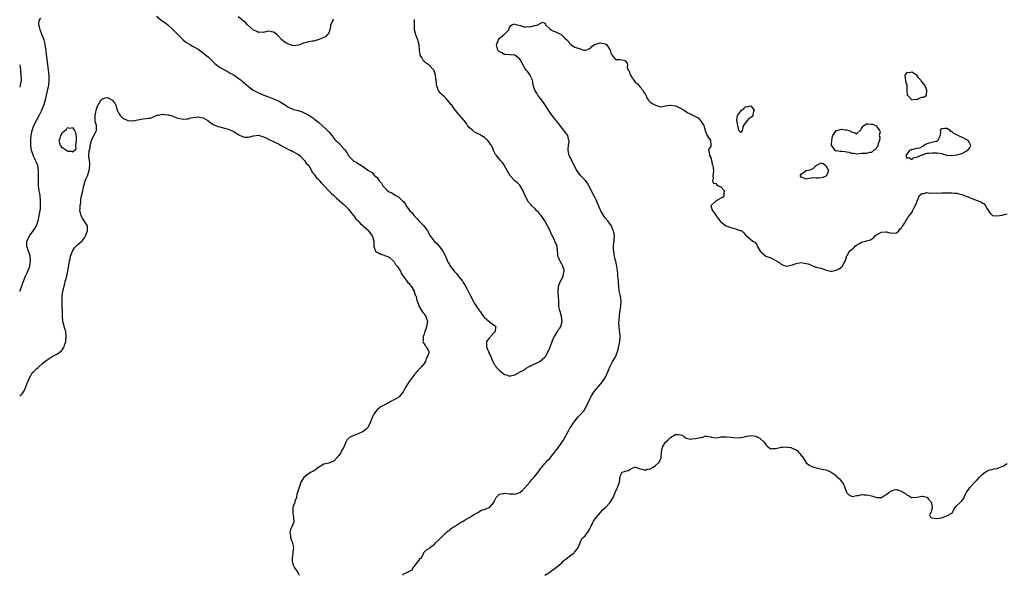
# Model space of a CAD drawing. Units: inches. Extents: x 2607000 to 2610000, y 1521000 to 1524000.
# Drawn here: x 2607000 to 2607392, y 1521000 to 1521221 of the extents above; entities that cross this region are included whole.
import ezdxf

# ---------------------------------------------------------------- set-up
doc = ezdxf.new("R2010")
doc.units = ezdxf.units.IN
doc.header["$MEASUREMENT"] = 0
doc.layers.add('LD26071521_2ft', color=140, linetype='Continuous')

msp = doc.modelspace()

# ---------------------------------------------------------------- linework, layer by layer
at = {"layer": 'LD26071521_2ft'}
for points, elevation in [([(2607000, 1521113.08), (2607000.8, 1521115), (2607001, 1521115.54), (2607001.87, 1521118.13), (2607002.3, 1521119), (2607003, 1521120.36), (2607003.28, 1521121), (2607003.75, 1521122.25), (2607004, 1521123), (2607004.18, 1521124.18), (2607004.33, 1521125), (2607004.18, 1521127), (2607003.93, 1521127.93), (2607003.56, 1521129), (2607002.83, 1521131), (2607002.81, 1521132.81), (2607002.79, 1521133), (2607003.6, 1521134.4), (2607003.86, 1521135), (2607005.38, 1521137), (2607006.04, 1521137.96), (2607006.65, 1521139), (2607007, 1521140.01), (2607007.38, 1521141), (2607007.68, 1521142.32), (2607007.76, 1521143), (2607007.82, 1521143.82), (2607008.22, 1521145.78), (2607008.29, 1521147), (2607008.28, 1521148.28), (2607008.32, 1521149), (2607008.1, 1521151), (2607007.95, 1521151.95), (2607007.77, 1521153), (2607007.54, 1521155), (2607007.53, 1521155.53), (2607007.45, 1521157), (2607007.48, 1521158.52), (2607007.51, 1521159), (2607007.55, 1521161), (2607007.16, 1521163), (2607006.52, 1521164.52), (2607006.35, 1521165), (2607005.91, 1521165.91), (2607005.41, 1521167), (2607005.3, 1521167.3), (2607004.71, 1521169), (2607004.44, 1521171), (2607004.44, 1521172.44), (2607004.48, 1521173.52), (2607004.58, 1521175), (2607004.91, 1521177), (2607005.44, 1521178.56), (2607005.63, 1521179), (2607006.66, 1521181), (2607007.79, 1521183), (2607008.84, 1521185), (2607009.67, 1521187), (2607010.22, 1521189), (2607010.63, 1521191), (2607011.46, 1521194.54), (2607011.55, 1521195), (2607011.77, 1521197), (2607011.71, 1521199), (2607011.5, 1521201), (2607010.6, 1521208.6), (2607010.33, 1521210.33), (2607009.98, 1521211.98), (2607009.68, 1521213), (2607009, 1521214.85), (2607008.12, 1521217), (2607007.84, 1521218.16), (2607007.61, 1521219), (2607007.63, 1521219.63), (2607007.89, 1521221), (2607008.36, 1521221.64)], 7512), ([(2607054.41, 1521222.41), (2607056.19, 1521221), (2607057.83, 1521219.83), (2607059, 1521218.95), (2607061, 1521217.2), (2607062.07, 1521216.07), (2607065, 1521213.07), (2607066.14, 1521212.14), (2607067, 1521211.58), (2607068, 1521211), (2607069, 1521210.45), (2607071, 1521209.29), (2607073, 1521207.89), (2607074.12, 1521207), (2607075, 1521206.23), (2607076.36, 1521205), (2607077.69, 1521203.69), (2607079, 1521202.58), (2607080.08, 1521201.92), (2607081, 1521201.32), (2607082.53, 1521200.53), (2607083, 1521200.33), (2607083.82, 1521199.82), (2607085, 1521199.23), (2607085.35, 1521199), (2607086.31, 1521198.31), (2607087, 1521197.85), (2607088.1, 1521197), (2607088.57, 1521196.57), (2607090.42, 1521195), (2607091, 1521194.45), (2607092.98, 1521192.98), (2607095, 1521191.96), (2607095.68, 1521191.68), (2607097.17, 1521191), (2607099, 1521190.36), (2607101, 1521189.63), (2607102.34, 1521189), (2607103, 1521188.73), (2607104.11, 1521188.11), (2607105.33, 1521187.33), (2607105.81, 1521187), (2607107, 1521186.25), (2607109, 1521185.36), (2607110.29, 1521185), (2607112.36, 1521184.36), (2607113.77, 1521183.77), (2607115.06, 1521183.06), (2607117, 1521181.71), (2607117.4, 1521181.4), (2607118.5, 1521180.5), (2607119, 1521180.14), (2607120.42, 1521179), (2607122.55, 1521177), (2607123, 1521176.41), (2607124.16, 1521175), (2607125, 1521173.93), (2607125.44, 1521173.44), (2607125.8, 1521173), (2607126.46, 1521172.46), (2607127, 1521171.93), (2607127.53, 1521171.53), (2607127.86, 1521171), (2607129, 1521169.71), (2607129.37, 1521169.37), (2607129.49, 1521169), (2607130.19, 1521168.19), (2607130.82, 1521167), (2607131, 1521166.77), (2607132.78, 1521165), (2607133, 1521164.82), (2607134.21, 1521164.21), (2607135, 1521163.61), (2607135.42, 1521163.42), (2607136.01, 1521163), (2607137, 1521162.41), (2607138.88, 1521161.12), (2607140.25, 1521160.25), (2607141, 1521159.35), (2607141.22, 1521159.22), (2607141.36, 1521159), (2607142.25, 1521158.25), (2607143, 1521157.01), (2607144.04, 1521156.04), (2607144.57, 1521155), (2607145, 1521154.44), (2607146.39, 1521153), (2607146.76, 1521152.76), (2607147, 1521152.57), (2607148.11, 1521152.11), (2607149, 1521151.47), (2607149.34, 1521151.34), (2607149.8, 1521151), (2607150.65, 1521150.65), (2607152.37, 1521149), (2607152.72, 1521148.72), (2607153, 1521148.28), (2607153.61, 1521147.61), (2607153.86, 1521147), (2607155.31, 1521145), (2607156.15, 1521144.15), (2607157.02, 1521143), (2607158.01, 1521142.01), (2607158.93, 1521140.93), (2607159.93, 1521139.93), (2607160.79, 1521139), (2607162.24, 1521137), (2607163.42, 1521135), (2607164.99, 1521132.99), (2607165.98, 1521131.98), (2607167, 1521130.9), (2607168.42, 1521129), (2607169.3, 1521127.3), (2607169.45, 1521127), (2607170.3, 1521125), (2607170.52, 1521124.52), (2607171, 1521123.61), (2607171.36, 1521123), (2607172.86, 1521121), (2607173, 1521120.83), (2607173.92, 1521119.92), (2607174.81, 1521118.81), (2607175, 1521118.53), (2607176.21, 1521117), (2607176.53, 1521116.53), (2607177, 1521115.72), (2607177.3, 1521115.3), (2607177.93, 1521114.07), (2607178.5, 1521113), (2607179, 1521111.96), (2607180.68, 1521108.68), (2607181, 1521108.16), (2607181.79, 1521107), (2607183, 1521105.27), (2607183.21, 1521105), (2607183.96, 1521103.96), (2607184.63, 1521103), (2607185, 1521102.54), (2607186.84, 1521101), (2607186.91, 1521100.91), (2607188.05, 1521100.05), (2607189, 1521099.36), (2607189.22, 1521099.22), (2607189.46, 1521099), (2607189.38, 1521098.62), (2607189.23, 1521097), (2607189, 1521096.71), (2607187.43, 1521095), (2607187.27, 1521094.73), (2607187, 1521094.45), (2607186.34, 1521093.66), (2607185.81, 1521093), (2607185.8, 1521091.8), (2607185.74, 1521091), (2607186.21, 1521089.79), (2607186.55, 1521089), (2607186.71, 1521088.71), (2607187, 1521087.93), (2607187.35, 1521087.35), (2607187.77, 1521086.23), (2607188.3, 1521085), (2607188.54, 1521084.54), (2607189, 1521083.71), (2607189.31, 1521083.31), (2607189.5, 1521083), (2607191, 1521081.52), (2607193, 1521079.89), (2607193.72, 1521079.72), (2607195, 1521079.26), (2607195.38, 1521079.38), (2607197, 1521079.79), (2607199.15, 1521081), (2607201, 1521081.94), (2607201.61, 1521082.39), (2607203, 1521083.27), (2607203.43, 1521083.43), (2607205, 1521084.19), (2607207, 1521085.08), (2607208.02, 1521085.98), (2607209, 1521086.75), (2607209.12, 1521086.88), (2607209.21, 1521087), (2607210.35, 1521089), (2607211, 1521090.47), (2607211.92, 1521093), (2607212.24, 1521093.76), (2607212.84, 1521095), (2607214, 1521097), (2607214.33, 1521097.66), (2607215, 1521098.37), (2607215.38, 1521099), (2607215.88, 1521101), (2607215.61, 1521103), (2607215.07, 1521105), (2607215, 1521105.34), (2607214.59, 1521107), (2607214.52, 1521109), (2607214.49, 1521111), (2607214.34, 1521112.34), (2607214.3, 1521113), (2607214.38, 1521115), (2607215, 1521116.33), (2607215.23, 1521117), (2607215.89, 1521118.11), (2607216.29, 1521119), (2607216.62, 1521120.63), (2607216.73, 1521121), (2607216.65, 1521121.35), (2607216.18, 1521123), (2607215.74, 1521123.74), (2607215.05, 1521125), (2607215, 1521125.14), (2607214.39, 1521126.39), (2607214.21, 1521127), (2607214.12, 1521128.12), (2607214.09, 1521129), (2607213.86, 1521131), (2607213.02, 1521133), (2607212, 1521135), (2607211.63, 1521135.63), (2607211.08, 1521137), (2607210.08, 1521139), (2607208.93, 1521141), (2607207.35, 1521143.35), (2607207, 1521143.73), (2607206.42, 1521144.42), (2607205.85, 1521145), (2607205, 1521145.9), (2607203.86, 1521147), (2607203.47, 1521147.47), (2607203, 1521147.97), (2607202.52, 1521148.52), (2607202.21, 1521149), (2607201.18, 1521151), (2607200.56, 1521152.56), (2607200.4, 1521153), (2607199.44, 1521154.56), (2607199.2, 1521155), (2607199.11, 1521155.11), (2607199, 1521155.21), (2607198.1, 1521156.1), (2607197.09, 1521157), (2607195.23, 1521159), (2607194.4, 1521160.4), (2607194.03, 1521161), (2607193, 1521162.87), (2607192.9, 1521163), (2607192.18, 1521164.18), (2607191.34, 1521165), (2607190.31, 1521166.31), (2607189.72, 1521167), (2607189.41, 1521167.41), (2607188.75, 1521168.75), (2607188.43, 1521169.57), (2607187.75, 1521171), (2607187.43, 1521171.43), (2607187, 1521172.11), (2607186.59, 1521172.59), (2607186.27, 1521173), (2607185, 1521174.19), (2607183.65, 1521175), (2607183.22, 1521175.22), (2607181.88, 1521175.88), (2607181, 1521176.36), (2607180.65, 1521176.65), (2607180.28, 1521177), (2607179, 1521178.1), (2607178.28, 1521179), (2607177.77, 1521179.77), (2607176.91, 1521180.91), (2607175.09, 1521183.09), (2607174.14, 1521184.14), (2607173, 1521185.51), (2607171.92, 1521187), (2607171.49, 1521187.49), (2607171, 1521188.12), (2607170.29, 1521189), (2607169.67, 1521189.67), (2607169, 1521190.35), (2607168.25, 1521191), (2607167.65, 1521191.65), (2607166.72, 1521192.72), (2607166.53, 1521193), (2607166.35, 1521193.65), (2607165.91, 1521195), (2607165.82, 1521195.82), (2607165.78, 1521197), (2607165.65, 1521197.65), (2607165.52, 1521199), (2607165, 1521200.65), (2607164.89, 1521200.89), (2607164.82, 1521201), (2607163, 1521202.94), (2607161.77, 1521203.77), (2607161, 1521204.5), (2607160.73, 1521204.73), (2607160.53, 1521205), (2607160, 1521206), (2607159.39, 1521207), (2607159.32, 1521207.32), (2607159.12, 1521209), (2607158.97, 1521211), (2607158.53, 1521212.53), (2607158.42, 1521213), (2607158.03, 1521214.03), (2607157.64, 1521215), (2607157.54, 1521215.54), (2607157.18, 1521217), (2607157.13, 1521218.87), (2607157.14, 1521219.14), (2607157.13, 1521221.13)], 7512), ([(2607124.74, 1521221.26), (2607124.52, 1521220.52), (2607123.73, 1521219), (2607123.7, 1521218.3), (2607123.42, 1521217), (2607123, 1521215.88), (2607122.31, 1521215), (2607121.7, 1521214.3), (2607121, 1521213.96), (2607120.34, 1521213.66), (2607119, 1521213.16), (2607117, 1521212.54), (2607116.55, 1521212.55), (2607115, 1521212.29), (2607114.03, 1521212.03), (2607113, 1521211.71), (2607111.4, 1521211), (2607111, 1521210.88), (2607109, 1521210.68), (2607107.75, 1521211), (2607107, 1521211.26), (2607105.88, 1521211.88), (2607105, 1521212.56), (2607104.72, 1521212.72), (2607104.39, 1521213), (2607103, 1521214.54), (2607102.74, 1521214.74), (2607102.49, 1521215), (2607101.69, 1521215.69), (2607101, 1521216.13), (2607100.27, 1521216.27), (2607099, 1521216.46), (2607098.33, 1521216.33), (2607097, 1521215.92), (2607096.12, 1521216.12), (2607095, 1521215.97), (2607094.41, 1521216.41), (2607093, 1521216.92), (2607090.66, 1521219), (2607089.93, 1521219.93), (2607089, 1521220.6), (2607088.79, 1521220.79), (2607088.51, 1521221), (2607087, 1521222.23)], 7510), ([(2607152.33, 1521000), (2607153, 1521000.67), (2607153.83, 1521001), (2607154.64, 1521001.36), (2607155, 1521001.62), (2607156.01, 1521001.99), (2607156.64, 1521003), (2607157, 1521003.52), (2607159, 1521006.07), (2607159.37, 1521006.63), (2607159.85, 1521007), (2607160.71, 1521008.71), (2607160.81, 1521009), (2607160.88, 1521009.12), (2607161, 1521009.22), (2607161.89, 1521010.11), (2607163, 1521010.61), (2607163.12, 1521010.88), (2607163.27, 1521011), (2607165, 1521012.26), (2607165.58, 1521013), (2607167, 1521014.28), (2607167.32, 1521014.68), (2607167.7, 1521015), (2607169, 1521016.35), (2607169.72, 1521017), (2607170.42, 1521017.58), (2607171, 1521017.89), (2607171.52, 1521018.48), (2607172.2, 1521019), (2607173, 1521019.44), (2607174.19, 1521020.19), (2607175.41, 1521021), (2607176.44, 1521021.56), (2607177.7, 1521022.3), (2607178.97, 1521023), (2607181, 1521024.28), (2607182.27, 1521025), (2607182.69, 1521025.31), (2607183, 1521025.44), (2607183.95, 1521026.05), (2607185, 1521026.22), (2607185.52, 1521026.47), (2607187, 1521027.03), (2607188.71, 1521029), (2607188.81, 1521029.19), (2607189, 1521029.64), (2607189.62, 1521031), (2607191, 1521032.23), (2607192.53, 1521032.53), (2607193, 1521032.69), (2607195, 1521032.45), (2607196.36, 1521032.36), (2607197, 1521032.24), (2607199, 1521032.93), (2607200.08, 1521033.92), (2607201, 1521034.79), (2607203, 1521037.08), (2607203.87, 1521038.13), (2607204.76, 1521039), (2607206.3, 1521041), (2607206.58, 1521041.42), (2607207, 1521042), (2607207.38, 1521042.62), (2607207.78, 1521043), (2607209, 1521044.46), (2607209.49, 1521045), (2607210.25, 1521045.75), (2607211, 1521046.53), (2607211.33, 1521047), (2607212.47, 1521048.47), (2607213.84, 1521050.16), (2607214.44, 1521051), (2607215, 1521051.69), (2607216.34, 1521053.66), (2607217, 1521054.83), (2607218.46, 1521057.54), (2607219, 1521058.48), (2607219.2, 1521058.8), (2607220.72, 1521061), (2607221, 1521061.37), (2607222.32, 1521063), (2607223, 1521063.81), (2607224.5, 1521065.5), (2607225, 1521066.31), (2607225.3, 1521066.7), (2607225.72, 1521067.72), (2607226.58, 1521069.42), (2607227.32, 1521071), (2607228.74, 1521073.26), (2607229.63, 1521074.37), (2607230.24, 1521075), (2607231.97, 1521077), (2607232.4, 1521077.6), (2607233.13, 1521078.87), (2607234.08, 1521081), (2607234.32, 1521081.68), (2607235, 1521083.25), (2607235.98, 1521085), (2607237, 1521086.72), (2607237.14, 1521087), (2607237.2, 1521087.2), (2607238.18, 1521089.82), (2607238.91, 1521093), (2607239.02, 1521095), (2607238.78, 1521096.78), (2607238.75, 1521097.25), (2607238.53, 1521099), (2607238.51, 1521100.51), (2607238.7, 1521103), (2607238.91, 1521104.91), (2607238.92, 1521105.08), (2607239.22, 1521107.22), (2607239.33, 1521109), (2607239.05, 1521111), (2607238.68, 1521112.68), (2607238.58, 1521113.42), (2607238.4, 1521115), (2607238.36, 1521116.36), (2607238.27, 1521117), (2607238.24, 1521118.24), (2607238.11, 1521119), (2607238.07, 1521120.07), (2607237.76, 1521122.24), (2607237.67, 1521123), (2607237.53, 1521123.53), (2607237.21, 1521125), (2607237.16, 1521125.16), (2607237, 1521125.81), (2607236.73, 1521127), (2607236.41, 1521129), (2607236.38, 1521129.62), (2607236.36, 1521131), (2607236.52, 1521132.52), (2607236.54, 1521133), (2607236.54, 1521133.46), (2607236.66, 1521135), (2607236.47, 1521136.47), (2607236.35, 1521137), (2607235.83, 1521138.17), (2607235.49, 1521139), (2607235.31, 1521139.31), (2607234.49, 1521140.49), (2607234.1, 1521141), (2607233, 1521142.28), (2607232.51, 1521143), (2607231.25, 1521145), (2607231, 1521145.5), (2607230.02, 1521148.02), (2607229.4, 1521149.4), (2607229, 1521150.13), (2607228.02, 1521152.02), (2607227, 1521154.03), (2607225.96, 1521155.96), (2607225, 1521157.19), (2607223.3, 1521159), (2607223, 1521159.36), (2607222.28, 1521160.28), (2607221.78, 1521161), (2607220.73, 1521163), (2607219.7, 1521165), (2607219, 1521166.44), (2607218.74, 1521167), (2607218.3, 1521169), (2607218.29, 1521169.71), (2607218.42, 1521171), (2607218.7, 1521172.69), (2607218.66, 1521173), (2607218.46, 1521173.54), (2607218.18, 1521175), (2607217.65, 1521175.65), (2607217, 1521176.52), (2607215.42, 1521178.58), (2607215, 1521179.09), (2607214.11, 1521180.11), (2607213.52, 1521181), (2607213.26, 1521181.26), (2607213, 1521181.64), (2607211.92, 1521183), (2607211.5, 1521183.5), (2607211, 1521184.32), (2607209, 1521187.3), (2607207.81, 1521189), (2607207, 1521190), (2607206.27, 1521191), (2607205.79, 1521191.79), (2607205.02, 1521193), (2607204.4, 1521195), (2607204.28, 1521196.27), (2607204.04, 1521197), (2607203.1, 1521198.9), (2607203.07, 1521199), (2607203, 1521199.08), (2607202.26, 1521200.26), (2607201.56, 1521201), (2607201, 1521201.8), (2607200.36, 1521203), (2607199.34, 1521205), (2607199, 1521205.38), (2607198.12, 1521206.12), (2607197, 1521206.89), (2607195.07, 1521207.07), (2607195, 1521207.06), (2607193.26, 1521207.26), (2607193, 1521207.25), (2607191.86, 1521207.86), (2607191, 1521208.29), (2607190.62, 1521208.62), (2607190.33, 1521209), (2607189.78, 1521211), (2607190.32, 1521212.32), (2607190.52, 1521213), (2607191, 1521213.69), (2607192.73, 1521215), (2607193, 1521215.33), (2607194.64, 1521217), (2607195, 1521217.99), (2607195.36, 1521218.64), (2607195.91, 1521219), (2607197, 1521219.42), (2607197.21, 1521219.21), (2607198.14, 1521219), (2607199, 1521218.7), (2607199.28, 1521218.72), (2607201, 1521218.12), (2607201.67, 1521218.33), (2607203, 1521218.28), (2607203.6, 1521218.4), (2607205, 1521218.73), (2607205.31, 1521218.69), (2607206.15, 1521219), (2607208.03, 1521220.03), (2607209, 1521219.69), (2607209.26, 1521219.26), (2607209.32, 1521219), (2607211, 1521217.4), (2607211.49, 1521217), (2607212.44, 1521216.44), (2607213, 1521216.4), (2607215, 1521215.42), (2607215.32, 1521215.32), (2607215.6, 1521215), (2607217, 1521213.74), (2607217.76, 1521213), (2607218.37, 1521212.37), (2607219, 1521211.42), (2607219.28, 1521211.28), (2607219.49, 1521211), (2607221, 1521210.11), (2607223, 1521209.42), (2607224.49, 1521209), (2607224.91, 1521208.91), (2607225, 1521208.87), (2607225.35, 1521209), (2607226.5, 1521209.5), (2607227, 1521209.63), (2607227.66, 1521210.34), (2607228.56, 1521211), (2607229, 1521211.25), (2607229.3, 1521211.3), (2607231, 1521211.85), (2607231.77, 1521211.77), (2607233, 1521211.46), (2607233.32, 1521211.32), (2607233.63, 1521211), (2607235, 1521209), (2607235.41, 1521207.41), (2607235.78, 1521207), (2607237, 1521205.37), (2607237.27, 1521205.27), (2607239, 1521205.27), (2607240.48, 1521205), (2607240.88, 1521204.88), (2607241, 1521204.69), (2607241.82, 1521203.82), (2607241.91, 1521203), (2607241.82, 1521202.18), (2607242.2, 1521201), (2607242.55, 1521200.55), (2607243, 1521199.28), (2607243.12, 1521199.12), (2607243.11, 1521199), (2607243.27, 1521198.73), (2607244.65, 1521196.65), (2607245, 1521196.26), (2607245.7, 1521195.7), (2607246.26, 1521195), (2607247, 1521194.18), (2607248.01, 1521193), (2607248.3, 1521192.3), (2607249, 1521191.33), (2607249.2, 1521191), (2607249.69, 1521189.69), (2607250.29, 1521189), (2607250.56, 1521188.56), (2607251, 1521188.29), (2607251.68, 1521187.68), (2607253, 1521186.99), (2607255, 1521186.44), (2607257, 1521186.79), (2607257.17, 1521186.83), (2607258.71, 1521187), (2607259, 1521187.02), (2607261, 1521186.74), (2607261.4, 1521186.6), (2607263, 1521185.89), (2607264.46, 1521185), (2607264.7, 1521184.7), (2607265, 1521184.67), (2607265.94, 1521183.94), (2607267, 1521183.62), (2607267.4, 1521183.4), (2607268.21, 1521183), (2607269, 1521182.56), (2607269.98, 1521181.98), (2607270.89, 1521181), (2607271, 1521180.83), (2607271.8, 1521179.8), (2607272.26, 1521179), (2607272.83, 1521177.17), (2607272.87, 1521177), (2607272.84, 1521176.84), (2607273, 1521176.59), (2607273.59, 1521175), (2607274.99, 1521173), (2607275.12, 1521171), (2607275, 1521170.59), (2607274.33, 1521169.67), (2607274.09, 1521169), (2607274.43, 1521168.43), (2607274.54, 1521167), (2607275, 1521166.17), (2607275.37, 1521165), (2607275.63, 1521163.63), (2607275.89, 1521163), (2607276.05, 1521161.95), (2607276.11, 1521161), (2607276.01, 1521160.01), (2607275.89, 1521159), (2607275.95, 1521158.05), (2607275.69, 1521157), (2607276.08, 1521156.08), (2607277, 1521155.84), (2607277.4, 1521155.4), (2607278.17, 1521155), (2607279, 1521154.52), (2607280.47, 1521153), (2607280.3, 1521152.3), (2607280.28, 1521151), (2607279.72, 1521150.28), (2607279, 1521149.99), (2607277.2, 1521149), (2607277, 1521148.83), (2607275.03, 1521147), (2607275.79, 1521145), (2607276.34, 1521144.34), (2607277, 1521143.32), (2607277.16, 1521143.16), (2607277.24, 1521143), (2607278.01, 1521142.01), (2607278.71, 1521141), (2607278.84, 1521140.84), (2607279, 1521140.68), (2607279.96, 1521139.96), (2607281, 1521139.06), (2607281.14, 1521139), (2607283, 1521138.34), (2607283.95, 1521138.05), (2607285, 1521137.87), (2607286.76, 1521137.24), (2607287, 1521137.18), (2607287.41, 1521137), (2607288.23, 1521136.23), (2607289, 1521135.18), (2607289.09, 1521135.09), (2607289.23, 1521135), (2607291, 1521133.65), (2607291.72, 1521133), (2607292.55, 1521132.55), (2607293.43, 1521131.43), (2607293.54, 1521131), (2607294.32, 1521129.68), (2607294.86, 1521128.86), (2607295, 1521128.69), (2607295.88, 1521127.88), (2607297, 1521127), (2607299, 1521126.32), (2607300.65, 1521125.35), (2607301.13, 1521125.13), (2607301.3, 1521125), (2607302.39, 1521124.39), (2607303, 1521123.77), (2607303.59, 1521123.59), (2607305, 1521123.05), (2607305.05, 1521123.05), (2607307, 1521123.4), (2607307.58, 1521123.58), (2607309, 1521124.11), (2607310.26, 1521124.26), (2607311, 1521124.41), (2607312.23, 1521124.23), (2607313, 1521124.08), (2607313.86, 1521123.86), (2607315, 1521123.34), (2607315.29, 1521123.29), (2607315.98, 1521123), (2607317, 1521122.65), (2607319, 1521122.14), (2607320.37, 1521121.63), (2607321, 1521121.43), (2607322.75, 1521121), (2607323, 1521120.95), (2607323.32, 1521121), (2607325, 1521121.36), (2607326, 1521122), (2607327, 1521122.58), (2607327.23, 1521122.77), (2607327.45, 1521123), (2607327.89, 1521123.89), (2607328.49, 1521125), (2607328.6, 1521125.4), (2607329, 1521126.61), (2607329.11, 1521127), (2607329.3, 1521127.3), (2607330.26, 1521129), (2607331, 1521129.59), (2607331.82, 1521130.18), (2607332.52, 1521131), (2607333, 1521131.34), (2607333.93, 1521131.93), (2607335, 1521132.52), (2607336.69, 1521133), (2607336.95, 1521133.05), (2607337, 1521133.07), (2607338.54, 1521133.46), (2607339, 1521133.74), (2607339.75, 1521134.25), (2607340.52, 1521135), (2607341, 1521135.44), (2607341.98, 1521135.98), (2607343, 1521136.57), (2607344.66, 1521136.66), (2607345, 1521136.65), (2607346.31, 1521136.31), (2607347, 1521136.11), (2607349, 1521136.23), (2607349.82, 1521137), (2607350.34, 1521137.66), (2607351, 1521138.26), (2607351.26, 1521138.74), (2607351.42, 1521139), (2607352.24, 1521140.24), (2607352.66, 1521141), (2607352.7, 1521141.3), (2607353, 1521141.62), (2607353.47, 1521142.53), (2607354.01, 1521143), (2607355, 1521144.35), (2607355.38, 1521145), (2607355.9, 1521146.1), (2607356.36, 1521147), (2607357, 1521148.48), (2607357.19, 1521149), (2607357.43, 1521149.43), (2607358.01, 1521151), (2607359, 1521151.87), (2607359.87, 1521151.87), (2607361, 1521152.25), (2607362.1, 1521152.1), (2607363, 1521152.16), (2607364.09, 1521152.09), (2607365, 1521152.14), (2607366.09, 1521152.09), (2607367, 1521152.16), (2607368.15, 1521152.15), (2607369, 1521152.17), (2607371, 1521152.14), (2607372.1, 1521152.1), (2607373, 1521151.98), (2607373.81, 1521151.81), (2607375, 1521151.48), (2607376.3, 1521151), (2607377, 1521150.71), (2607377.47, 1521150.53), (2607379, 1521149.89), (2607381.11, 1521149.11), (2607382.54, 1521148.54), (2607383, 1521148.22), (2607383.81, 1521147.81), (2607384.39, 1521147), (2607385, 1521145.86), (2607385.52, 1521145), (2607386.15, 1521144.15), (2607387, 1521143.3), (2607387.21, 1521143.21), (2607388.95, 1521143), (2607389.04, 1521143), (2607391, 1521143.3), (2607391.38, 1521143.38), (2607393, 1521143.86)], 7514), ([(2607000, 1521203.15), (2607000.03, 1521203), (2607000.16, 1521202.16), (2607000.32, 1521201), (2607000.52, 1521199), (2607000.54, 1521197), (2607000.22, 1521195), (2607000, 1521194.28)], 7510), ([(2607000, 1521071.25), (2607001, 1521072.25), (2607001.47, 1521073), (2607002.02, 1521073.98), (2607002.45, 1521075), (2607003, 1521076.44), (2607003.24, 1521077), (2607003.73, 1521078.27), (2607004.13, 1521079), (2607005, 1521080.5), (2607005.45, 1521081), (2607006.27, 1521081.73), (2607007, 1521082.4), (2607007.35, 1521082.65), (2607007.68, 1521083), (2607009, 1521084.12), (2607009.94, 1521085), (2607011, 1521085.78), (2607011.77, 1521086.23), (2607012.92, 1521087), (2607015, 1521088.12), (2607016.28, 1521089), (2607016.65, 1521089.35), (2607017, 1521089.89), (2607017.48, 1521090.52), (2607017.71, 1521091), (2607017.98, 1521091.98), (2607018.3, 1521093), (2607018.53, 1521095), (2607018.3, 1521097), (2607017.99, 1521098.01), (2607017.72, 1521099), (2607017.59, 1521099.59), (2607017.21, 1521101), (2607017.03, 1521103), (2607017.01, 1521105), (2607016.92, 1521107), (2607016.87, 1521109), (2607016.96, 1521111), (2607017.22, 1521113), (2607017.51, 1521114.49), (2607017.64, 1521115), (2607017.92, 1521115.92), (2607018.16, 1521117), (2607018.3, 1521117.7), (2607018.7, 1521119), (2607019.17, 1521121), (2607019.47, 1521122.53), (2607019.53, 1521123.53), (2607019.79, 1521125), (2607020.05, 1521125.95), (2607020.25, 1521127), (2607020.97, 1521129), (2607021.76, 1521130.24), (2607022.46, 1521131), (2607023, 1521131.51), (2607024.79, 1521133), (2607025, 1521133.22), (2607025.75, 1521134.25), (2607026.19, 1521135), (2607026.99, 1521137), (2607026.92, 1521139), (2607026.22, 1521140.22), (2607025.71, 1521141), (2607025, 1521142.04), (2607024.41, 1521143), (2607024.15, 1521144.15), (2607023.98, 1521145), (2607024.01, 1521145.99), (2607024.1, 1521147), (2607024.3, 1521148.3), (2607024.33, 1521149.67), (2607024.61, 1521151), (2607025.12, 1521153), (2607025.41, 1521154.59), (2607025.81, 1521155.81), (2607026.06, 1521157), (2607026.34, 1521157.66), (2607027, 1521158.99), (2607027.7, 1521161), (2607027.96, 1521163), (2607027.95, 1521163.95), (2607027.77, 1521165), (2607027.49, 1521166.51), (2607027.51, 1521167), (2607027.69, 1521169), (2607028, 1521170), (2607028.09, 1521171), (2607028.48, 1521172.48), (2607028.6, 1521173), (2607028.65, 1521173.35), (2607029, 1521173.83), (2607029.51, 1521175), (2607030.2, 1521176.2), (2607030.56, 1521177), (2607030.61, 1521177.39), (2607030.52, 1521179), (2607030.12, 1521180.12), (2607030.1, 1521181), (2607030.04, 1521182.04), (2607030.1, 1521183), (2607030.33, 1521184.33), (2607030.48, 1521185), (2607031.12, 1521187), (2607031.35, 1521187.35), (2607032.34, 1521189), (2607032.64, 1521189.36), (2607033, 1521189.63), (2607034.05, 1521189.95), (2607035, 1521190.07), (2607036.87, 1521189), (2607037, 1521188.89), (2607037.85, 1521187.85), (2607038.26, 1521187), (2607038.82, 1521185), (2607039, 1521184.51), (2607039.57, 1521183.57), (2607039.96, 1521183), (2607041, 1521181.89), (2607043, 1521180.97), (2607044.84, 1521180.84), (2607045, 1521180.81), (2607047, 1521181.18), (2607048.48, 1521181.52), (2607049, 1521181.58), (2607050.31, 1521181.69), (2607051, 1521181.82), (2607052.06, 1521181.94), (2607053, 1521182.32), (2607055, 1521183.18), (2607055.14, 1521183.14), (2607057, 1521183.48), (2607057.36, 1521183.36), (2607059, 1521183.2), (2607059.16, 1521183.16), (2607061, 1521182.63), (2607063, 1521181.91), (2607064.35, 1521181.65), (2607065, 1521181.49), (2607066.37, 1521181.63), (2607067, 1521181.62), (2607068.05, 1521181.95), (2607069, 1521182.09), (2607070.25, 1521182.25), (2607071, 1521182.4), (2607073, 1521182.06), (2607074.86, 1521181), (2607076.03, 1521180.03), (2607077, 1521179.3), (2607077.2, 1521179.2), (2607079, 1521178.57), (2607079.6, 1521178.4), (2607081, 1521178.08), (2607083, 1521177.54), (2607084.36, 1521177), (2607085, 1521176.71), (2607085.99, 1521175.99), (2607087.26, 1521175.26), (2607089, 1521174.44), (2607089.62, 1521174.38), (2607091, 1521174.3), (2607091.58, 1521174.42), (2607093, 1521174.86), (2607094.16, 1521175), (2607095, 1521175.07), (2607097, 1521174.48), (2607097.92, 1521174.08), (2607099, 1521173.53), (2607100.08, 1521173), (2607100.71, 1521172.71), (2607101, 1521172.61), (2607102.07, 1521172.07), (2607103, 1521171.62), (2607103.38, 1521171.38), (2607104.12, 1521171), (2607105, 1521170.49), (2607106, 1521170), (2607107, 1521169.45), (2607108.1, 1521169), (2607108.68, 1521168.68), (2607109, 1521168.55), (2607109.94, 1521167.94), (2607111, 1521167.39), (2607111.5, 1521167), (2607113.37, 1521165), (2607113.99, 1521163.99), (2607115.01, 1521163), (2607116.18, 1521161), (2607116.4, 1521160.4), (2607117, 1521159.81), (2607117.27, 1521159.27), (2607117.53, 1521159), (2607118.11, 1521158.11), (2607119, 1521157.42), (2607119.37, 1521157), (2607120.07, 1521156.07), (2607121.19, 1521155), (2607122.99, 1521152.99), (2607123.99, 1521151.99), (2607125, 1521151.08), (2607126.04, 1521150.04), (2607127, 1521149.31), (2607127.28, 1521149), (2607128.15, 1521148.15), (2607129, 1521147.58), (2607129.58, 1521147), (2607131, 1521145.48), (2607131.41, 1521145), (2607132.03, 1521144.03), (2607132.96, 1521143), (2607133.81, 1521141.81), (2607134.72, 1521141), (2607134.82, 1521140.82), (2607135, 1521140.65), (2607135.77, 1521139.77), (2607136.82, 1521139), (2607137, 1521138.81), (2607138.89, 1521137), (2607139, 1521136.87), (2607140.24, 1521135), (2607140.89, 1521133.11), (2607140.93, 1521133), (2607140.91, 1521132.91), (2607140.95, 1521131), (2607141, 1521130.81), (2607141.64, 1521129), (2607142.37, 1521128.37), (2607143, 1521128.18), (2607143.75, 1521127.75), (2607145, 1521127.34), (2607145.24, 1521127.24), (2607146.07, 1521127), (2607147, 1521126.55), (2607148.76, 1521125), (2607149, 1521124.72), (2607149.63, 1521123.62), (2607150.18, 1521123), (2607151.5, 1521121), (2607151.92, 1521119.92), (2607152.58, 1521119), (2607153, 1521118.49), (2607154.53, 1521116.53), (2607155, 1521116.09), (2607155.42, 1521115.42), (2607155.76, 1521115), (2607156.95, 1521113.05), (2607157, 1521112.91), (2607157.42, 1521111.42), (2607157.8, 1521111), (2607157.87, 1521109.87), (2607158.46, 1521108.46), (2607158.99, 1521107), (2607160.14, 1521105), (2607160.5, 1521104.5), (2607161, 1521104.01), (2607161.36, 1521103.36), (2607161.6, 1521103), (2607161.93, 1521102.07), (2607162.26, 1521101), (2607161.93, 1521099), (2607161.73, 1521098.27), (2607161.26, 1521097), (2607161, 1521095.97), (2607160.64, 1521095), (2607160.64, 1521093.36), (2607160.47, 1521093), (2607160.6, 1521092.6), (2607161, 1521092.03), (2607161.37, 1521091.37), (2607161.79, 1521091), (2607162.7, 1521089.3), (2607162.89, 1521089), (2607162.91, 1521088.91), (2607162.33, 1521087), (2607161.82, 1521086.18), (2607161.46, 1521085), (2607161, 1521084.31), (2607159.95, 1521083), (2607159.47, 1521082.53), (2607159, 1521081.96), (2607158.48, 1521081.52), (2607158.03, 1521081), (2607157, 1521079.7), (2607156.41, 1521079), (2607155.79, 1521078.21), (2607154.94, 1521077.06), (2607153.62, 1521075), (2607153.36, 1521074.64), (2607153, 1521073.82), (2607152.7, 1521073.3), (2607152.57, 1521073), (2607151.05, 1521071), (2607150.9, 1521070.9), (2607149, 1521069.85), (2607148.4, 1521069.6), (2607147.44, 1521069), (2607146.42, 1521068.42), (2607143.73, 1521067), (2607143.27, 1521066.73), (2607142.22, 1521065.78), (2607141.55, 1521065), (2607141, 1521064.1), (2607140.41, 1521063), (2607140.03, 1521061.97), (2607139.66, 1521061), (2607139, 1521059.58), (2607138.7, 1521059), (2607137.89, 1521058.11), (2607136.72, 1521057.28), (2607136.19, 1521057), (2607135, 1521056.43), (2607134.05, 1521056.05), (2607133, 1521055.68), (2607131.51, 1521055), (2607131.19, 1521054.81), (2607131, 1521054.61), (2607130.2, 1521053.8), (2607129.76, 1521053), (2607129, 1521051), (2607128.27, 1521049.73), (2607127.9, 1521049), (2607127, 1521047.69), (2607125, 1521045.44), (2607124.73, 1521045.27), (2607123.92, 1521045), (2607123, 1521044.62), (2607121, 1521044.17), (2607119, 1521043.05), (2607117.92, 1521042.08), (2607117, 1521041.63), (2607116.66, 1521041.34), (2607116.05, 1521041), (2607115, 1521040.38), (2607113.04, 1521038.96), (2607112.26, 1521037.74), (2607111.94, 1521037), (2607111.17, 1521035), (2607110.68, 1521033.32), (2607110.54, 1521033), (2607110.29, 1521032.29), (2607110.12, 1521031), (2607109.45, 1521029.45), (2607109.45, 1521029), (2607109, 1521027.83), (2607108.72, 1521027), (2607108.72, 1521025.28), (2607108.74, 1521024.74), (2607108.99, 1521023), (2607109.05, 1521021), (2607109, 1521020.83), (2607108.13, 1521019), (2607107.72, 1521018.28), (2607107.49, 1521017), (2607107.83, 1521015.83), (2607107.78, 1521015), (2607108.14, 1521013.86), (2607108.51, 1521013), (2607108.62, 1521012.62), (2607108.91, 1521011), (2607108.71, 1521009.29), (2607108.71, 1521008.71), (2607108.41, 1521007), (2607108.5, 1521005.5), (2607108.56, 1521005), (2607108.65, 1521004.65), (2607109, 1521003.81), (2607109.28, 1521003.28), (2607109.38, 1521003), (2607110.14, 1521001.86), (2607110.86, 1521000.86), (2607111, 1521000.56), (2607111.28, 1521000)], 7514), ([(2607208.95, 1521000), (2607209, 1521000.04), (2607210.54, 1521001), (2607210.81, 1521001.19), (2607211, 1521001.29), (2607211.97, 1521002.03), (2607213, 1521002.67), (2607213.17, 1521002.83), (2607215, 1521004.34), (2607215.71, 1521005), (2607216.35, 1521005.65), (2607217, 1521006.16), (2607217.44, 1521006.56), (2607218.07, 1521007), (2607219, 1521007.75), (2607220.61, 1521009), (2607220.79, 1521009.21), (2607221.7, 1521010.3), (2607222.25, 1521011), (2607223, 1521012.88), (2607223.63, 1521014.37), (2607224.22, 1521015), (2607225, 1521015.76), (2607225.93, 1521017), (2607226.41, 1521017.59), (2607227, 1521018.71), (2607227.11, 1521019), (2607228.1, 1521021), (2607228.41, 1521021.59), (2607229.45, 1521023), (2607231.14, 1521025), (2607231.93, 1521026.07), (2607233.08, 1521027), (2607235.05, 1521029), (2607235.77, 1521030.23), (2607236.15, 1521031), (2607237, 1521032.95), (2607237.6, 1521034.4), (2607237.93, 1521035), (2607238.63, 1521036.63), (2607238.74, 1521037), (2607239, 1521039.47), (2607239.82, 1521041), (2607240.75, 1521041.25), (2607241, 1521041.48), (2607242.25, 1521041.75), (2607243, 1521042.25), (2607243.48, 1521042.52), (2607244.84, 1521043), (2607245, 1521043.03), (2607245.11, 1521043), (2607247, 1521042.33), (2607247.72, 1521042.28), (2607249, 1521041.83), (2607249.76, 1521042.24), (2607251, 1521042.39), (2607251.35, 1521042.65), (2607252.11, 1521043), (2607253, 1521043.72), (2607254.48, 1521045), (2607255, 1521046.26), (2607255.24, 1521046.76), (2607255.26, 1521047), (2607255.25, 1521047.25), (2607255.41, 1521049), (2607255.64, 1521050.36), (2607255.79, 1521051), (2607257, 1521052.99), (2607258.1, 1521053.9), (2607259, 1521054.89), (2607261, 1521056.01), (2607262.08, 1521056.08), (2607263, 1521055.93), (2607263.73, 1521055.73), (2607264.52, 1521055), (2607265, 1521054.63), (2607265.42, 1521054.58), (2607267, 1521054.1), (2607267.68, 1521054.32), (2607269, 1521054.43), (2607271, 1521054.86), (2607271.16, 1521054.84), (2607271.92, 1521055), (2607273, 1521055.49), (2607273.34, 1521055.34), (2607275, 1521055.07), (2607275.04, 1521055.04), (2607275.35, 1521055), (2607277, 1521054.71), (2607278.65, 1521055), (2607279, 1521055.03), (2607281, 1521055.15), (2607281.12, 1521055.12), (2607283.06, 1521054.94), (2607285, 1521054.7), (2607287, 1521054.83), (2607287.16, 1521054.84), (2607289, 1521055.25), (2607289.36, 1521055.36), (2607291, 1521055.66), (2607293, 1521055.37), (2607293.23, 1521055.23), (2607293.68, 1521055), (2607294.52, 1521054.52), (2607295, 1521054.15), (2607296.23, 1521053), (2607296.55, 1521052.55), (2607297, 1521051.85), (2607297.42, 1521051.42), (2607297.95, 1521051), (2607299, 1521050.36), (2607299.53, 1521050.47), (2607301, 1521050.42), (2607301.42, 1521050.58), (2607303.06, 1521050.94), (2607303.71, 1521051), (2607305, 1521051.14), (2607305.77, 1521051), (2607307, 1521050.83), (2607307.4, 1521050.6), (2607309, 1521049.87), (2607309.52, 1521049.52), (2607309.92, 1521049), (2607310.48, 1521048.48), (2607311, 1521047.73), (2607311.38, 1521047.38), (2607312.88, 1521045), (2607312.92, 1521044.92), (2607314, 1521044), (2607315, 1521043.44), (2607315.31, 1521043.31), (2607316.09, 1521043), (2607317, 1521042.7), (2607319.96, 1521042.04), (2607321, 1521041.92), (2607323, 1521041.04), (2607324.21, 1521040.21), (2607325.28, 1521039.28), (2607325.52, 1521039), (2607326.33, 1521038.33), (2607327, 1521037.37), (2607327.31, 1521037), (2607328.01, 1521036.01), (2607328.42, 1521035), (2607329, 1521033.09), (2607329.06, 1521033), (2607329.98, 1521031.98), (2607331, 1521031.45), (2607331.4, 1521031.4), (2607333, 1521031.73), (2607333.76, 1521031.76), (2607335, 1521032.09), (2607335.98, 1521031.98), (2607337, 1521032.04), (2607337.87, 1521031.87), (2607339, 1521031.59), (2607339.51, 1521031.51), (2607341, 1521030.96), (2607343, 1521031), (2607345, 1521032.24), (2607346.03, 1521033), (2607346.57, 1521033.43), (2607347, 1521033.67), (2607348.03, 1521033.97), (2607349, 1521034.09), (2607351, 1521033.46), (2607351.8, 1521033), (2607352.51, 1521032.51), (2607353, 1521032.07), (2607353.72, 1521031.72), (2607354.86, 1521031), (2607355, 1521030.86), (2607355.09, 1521030.91), (2607357, 1521031.03), (2607359, 1521031.49), (2607359.42, 1521031.42), (2607361, 1521031.07), (2607361.12, 1521031), (2607361.75, 1521030.25), (2607362.84, 1521029), (2607363, 1521027.75), (2607363.15, 1521026.85), (2607363, 1521026.38), (2607362.81, 1521025.19), (2607362.64, 1521025), (2607362.08, 1521024.08), (2607362.62, 1521023), (2607363, 1521022.89), (2607363.09, 1521022.91), (2607365, 1521022.65), (2607366.91, 1521022.91), (2607367.21, 1521023), (2607369, 1521023.64), (2607371, 1521024.74), (2607371.27, 1521025), (2607371.81, 1521026.19), (2607372.34, 1521027), (2607373, 1521027.71), (2607374.24, 1521029), (2607375, 1521029.66), (2607375.59, 1521030.41), (2607376.61, 1521032.61), (2607376.87, 1521033.13), (2607377.68, 1521034.32), (2607378.15, 1521035), (2607380.11, 1521037), (2607380.52, 1521037.48), (2607381, 1521037.95), (2607381.98, 1521039), (2607383, 1521040.16), (2607384.27, 1521041), (2607384.67, 1521041.33), (2607385, 1521041.52), (2607386.06, 1521041.94), (2607387, 1521042.16), (2607387.66, 1521042.34), (2607389, 1521042.54), (2607389.31, 1521042.69), (2607390.31, 1521043), (2607391, 1521043.24), (2607391.56, 1521043.56), (2607393, 1521044.44)], 7516)]:
    msp.add_lwpolyline(points, dxfattribs=dict(at, elevation=elevation))
at = {"layer": 'LD26071521_2ft', "elevation": 7514}
for points in [[(2607353.09, 1521193), (2607353.23, 1521191.23), (2607353.36, 1521191), (2607355, 1521189.11), (2607356.58, 1521189.42), (2607357, 1521189.35), (2607357.67, 1521189.67), (2607359, 1521190.2), (2607359.77, 1521190.23), (2607360.94, 1521191), (2607361.03, 1521193), (2607361, 1521193.04), (2607360.21, 1521195), (2607359.69, 1521195.69), (2607358.75, 1521196.75), (2607358.63, 1521197), (2607357.85, 1521197.85), (2607357, 1521198.96), (2607356.95, 1521199), (2607355.72, 1521199.72), (2607355, 1521200.17), (2607353.93, 1521199.93), (2607353, 1521200.08), (2607352.21, 1521199), (2607352.42, 1521197.58), (2607352.54, 1521197), (2607352.6, 1521196.6), (2607353, 1521195)], [(2607289.46, 1521181), (2607288.12, 1521179), (2607287.78, 1521178.22), (2607287.57, 1521177), (2607287, 1521176.21), (2607286.55, 1521176.55), (2607286.26, 1521177), (2607285.82, 1521179), (2607285.74, 1521179.74), (2607285.38, 1521181), (2607285.38, 1521181.38), (2607285.66, 1521183), (2607287, 1521184.62), (2607287.23, 1521185), (2607288.22, 1521185.78), (2607289, 1521186.46), (2607289.58, 1521186.42), (2607291, 1521186.85), (2607292.26, 1521185), (2607291.94, 1521183.94), (2607291.71, 1521183), (2607291.51, 1521182.49), (2607291, 1521182.17), (2607290.21, 1521181.79)], [(2607342.19, 1521177), (2607342.43, 1521176.43), (2607342.12, 1521175), (2607342.26, 1521174.26), (2607342.13, 1521173), (2607341.7, 1521171.7), (2607341.58, 1521171), (2607341.45, 1521170.55), (2607341, 1521170.2), (2607340.53, 1521169.47), (2607339.82, 1521169), (2607339, 1521168.27), (2607338.22, 1521168.22), (2607337, 1521167.85), (2607335.84, 1521167.84), (2607335, 1521167.79), (2607333, 1521167.54), (2607331.83, 1521167.83), (2607331, 1521167.84), (2607330.22, 1521168.22), (2607329, 1521168.39), (2607328.48, 1521168.48), (2607327, 1521168.64), (2607326.59, 1521168.59), (2607325, 1521168.82), (2607324.78, 1521168.78), (2607324.53, 1521169), (2607323.79, 1521170.21), (2607323.12, 1521171), (2607323.11, 1521171.11), (2607323.21, 1521173), (2607323.45, 1521174.55), (2607323.59, 1521175), (2607325, 1521176.91), (2607325.22, 1521177), (2607326.61, 1521177.39), (2607327, 1521177.44), (2607328.71, 1521177.29), (2607329, 1521177.3), (2607329.92, 1521177), (2607330.69, 1521176.69), (2607331, 1521176.43), (2607332.23, 1521176.23), (2607333, 1521175.69), (2607334.51, 1521177), (2607334.76, 1521177.24), (2607335, 1521177.72), (2607335.49, 1521178.51), (2607335.9, 1521179), (2607337, 1521179.62), (2607337.62, 1521179.62), (2607339, 1521179.55), (2607339.45, 1521179.45), (2607340.68, 1521179), (2607341, 1521178.71)], [(2607021.82, 1521177), (2607022.22, 1521176.22), (2607022.49, 1521174.49), (2607022.41, 1521173), (2607022.31, 1521172.31), (2607022.26, 1521171), (2607022.34, 1521169.66), (2607021.81, 1521169), (2607021, 1521168.37), (2607020.65, 1521168.65), (2607019, 1521168.68), (2607018.86, 1521168.86), (2607018.58, 1521169), (2607017, 1521170.07), (2607016.27, 1521171), (2607015.98, 1521171.98), (2607015.72, 1521173), (2607016.11, 1521173.89), (2607016.35, 1521175), (2607017, 1521176.2), (2607017.94, 1521177), (2607018.59, 1521177.41), (2607019, 1521178.13), (2607020.14, 1521177.86), (2607021, 1521178.11)], [(2607359, 1521167.35), (2607359.31, 1521167.31), (2607361, 1521167.96), (2607361.95, 1521167.95), (2607363, 1521168.08), (2607364.15, 1521168.15), (2607365, 1521168.11), (2607366.01, 1521168.01), (2607367, 1521167.76), (2607367.56, 1521167.56), (2607369, 1521167.2), (2607369.18, 1521167.18), (2607371, 1521167.06), (2607373, 1521167.31), (2607375, 1521167.86), (2607376.69, 1521168.69), (2607377, 1521168.82), (2607377.25, 1521169), (2607377.99, 1521170.01), (2607378.5, 1521171), (2607378.03, 1521172.03), (2607377.47, 1521173), (2607377, 1521173.29), (2607375, 1521174.29), (2607374.44, 1521174.44), (2607373.47, 1521175), (2607373.16, 1521175.16), (2607373, 1521175.28), (2607371.76, 1521175.76), (2607371, 1521176.58), (2607370.64, 1521176.64), (2607370.34, 1521177), (2607369, 1521177.79), (2607368.17, 1521177.83), (2607367, 1521177.62), (2607366.58, 1521177.42), (2607366.34, 1521177), (2607366.45, 1521176.45), (2607366.36, 1521175), (2607365.72, 1521173.72), (2607365.46, 1521173), (2607365, 1521172.62), (2607364.62, 1521172.62), (2607363, 1521172.14), (2607361.89, 1521171.89), (2607361, 1521171.61), (2607359.66, 1521171), (2607359.45, 1521170.55), (2607359, 1521170.5), (2607358.11, 1521169.89), (2607357, 1521169.76), (2607356.36, 1521169.64), (2607355, 1521169.33), (2607354.72, 1521169.28), (2607354.13, 1521169), (2607353, 1521167.61), (2607352.64, 1521167), (2607353, 1521165.95), (2607353.83, 1521166.17), (2607355, 1521165.45), (2607355.79, 1521166.21), (2607357, 1521166.34), (2607358.52, 1521167)], [(2607317, 1521163), (2607319, 1521164.15), (2607319.82, 1521163.82), (2607320.81, 1521163), (2607321, 1521162.82), (2607321.91, 1521161), (2607321.04, 1521159), (2607319.68, 1521158.32), (2607319, 1521158.14), (2607318.03, 1521158.03), (2607317, 1521158.05), (2607315.85, 1521158.15), (2607315, 1521157.99), (2607314.09, 1521157.91), (2607313, 1521157.57), (2607311.85, 1521158.15), (2607311, 1521158.44), (2607310.75, 1521158.75), (2607310.66, 1521159), (2607311, 1521159.58), (2607312.97, 1521161), (2607314.65, 1521161.35), (2607315, 1521161.46), (2607315.96, 1521162.04)]]:
    msp.add_lwpolyline(points, close=True, dxfattribs=at)

doc.saveas('drawing.dxf')
